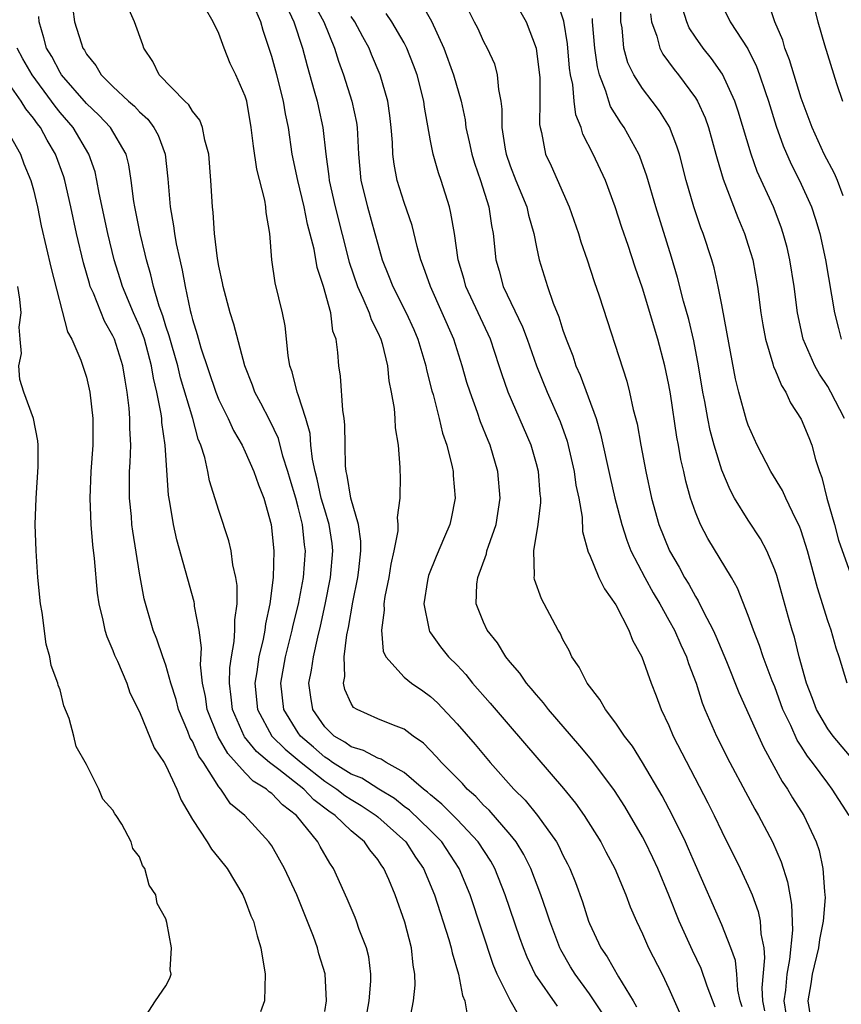
# Model space of a CAD drawing. Units: inches. Extents: x 2634000 to 2637000, y 1482000 to 1485000.
# Drawn here: x 2636452 to 2636514, y 1482725 to 1482799 of the extents above; entities that cross this region are included whole.
import ezdxf

# ---------------------------------------------------------------- set-up
doc = ezdxf.new("R2010")
doc.units = ezdxf.units.IN
doc.header["$MEASUREMENT"] = 0
doc.layers.add('LD26341482_2ft', color=194, linetype='Continuous')

msp = doc.modelspace()

# ---------------------------------------------------------------- linework, layer by layer
at = {"layer": 'LD26341482_2ft'}
for points, elevation in [([(2636489, 1482801.133), (2636490.206, 1482799), (2636490.978, 1482797), (2636491.241, 1482794.759), (2636491.252, 1482793), (2636491.233, 1482791.233), (2636491.268, 1482791), (2636491.372, 1482790.627), (2636491.685, 1482789), (2636492.102, 1482788.102), (2636493.477, 1482785), (2636494.174, 1482783), (2636494.358, 1482782.358), (2636494.829, 1482781), (2636495.358, 1482779.358), (2636495.727, 1482778.272), (2636497.823, 1482771.823), (2636498.03, 1482771), (2636498.309, 1482769.691), (2636498.6, 1482768.6), (2636498.878, 1482767), (2636499.256, 1482765), (2636499.683, 1482763), (2636500.235, 1482761), (2636501.044, 1482759), (2636501.771, 1482757.771), (2636502.185, 1482757), (2636502.498, 1482756.498), (2636503, 1482755.55), (2636503.217, 1482755.217), (2636503.612, 1482754.388), (2636504.344, 1482753), (2636504.554, 1482752.554), (2636505.357, 1482750.643), (2636506.29, 1482748.291), (2636507.76, 1482745), (2636508.155, 1482744.155), (2636509.568, 1482741.568), (2636509.963, 1482741), (2636510.346, 1482740.345), (2636511.197, 1482739), (2636512.137, 1482737), (2636512.352, 1482736.352), (2636512.64, 1482735), (2636512.751, 1482733.249), (2636512.791, 1482733), (2636512.797, 1482732.797), (2636512.656, 1482731), (2636512.369, 1482729.631), (2636512.296, 1482729), (2636511.823, 1482727), (2636511.721, 1482726.279), (2636511.502, 1482725), (2636511.689, 1482723.689)], 8176), ([(2636514.608, 1482739), (2636513.339, 1482741), (2636513, 1482741.432), (2636511.851, 1482743), (2636511.474, 1482743.474), (2636511, 1482744.249), (2636510.7, 1482744.7), (2636510.211, 1482745.79), (2636509.619, 1482747), (2636509, 1482748.715), (2636508.809, 1482749.191), (2636508.135, 1482751), (2636507.85, 1482751.851), (2636507.393, 1482753), (2636507, 1482754.125), (2636506.184, 1482756.184), (2636505.731, 1482757), (2636503.948, 1482759.948), (2636503.384, 1482761), (2636503, 1482761.928), (2636502.631, 1482763), (2636502.276, 1482764.276), (2636502.128, 1482765), (2636501.906, 1482765.906), (2636501.714, 1482767), (2636501.589, 1482767.589), (2636501.115, 1482770.886), (2636501, 1482771.553), (2636500.698, 1482773), (2636500.158, 1482775), (2636499, 1482778.86), (2636498.452, 1482780.452), (2636497.921, 1482782.079), (2636497.451, 1482783.451), (2636496.952, 1482785), (2636496.204, 1482787), (2636495.278, 1482789), (2636494.509, 1482790.509), (2636494.371, 1482791), (2636493.976, 1482791.976), (2636493.852, 1482793), (2636493.733, 1482794.266), (2636493.569, 1482795), (2636493.497, 1482795.497), (2636493.328, 1482797.328), (2636493.051, 1482799.051), (2636492.569, 1482800.569)], 8178), ([(2636514.462, 1482749), (2636513.869, 1482751), (2636513.641, 1482751.641), (2636513.259, 1482753), (2636513, 1482753.712), (2636512.215, 1482756.215), (2636511.465, 1482759), (2636511, 1482760.513), (2636510.875, 1482760.875), (2636510.603, 1482761.396), (2636509.832, 1482763), (2636509.574, 1482763.574), (2636508.693, 1482765), (2636507.669, 1482767), (2636507, 1482768.514), (2636506.876, 1482768.876), (2636506.277, 1482771), (2636506.02, 1482772.02), (2636505.414, 1482775.414), (2636505, 1482777.615), (2636504.731, 1482779), (2636504.412, 1482780.412), (2636504.241, 1482781), (2636503.578, 1482783), (2636503.414, 1482783.414), (2636502.881, 1482785), (2636502.307, 1482787), (2636501.79, 1482789), (2636501.607, 1482789.607), (2636501.055, 1482791.055), (2636500.281, 1482792.281), (2636499.749, 1482793), (2636499, 1482793.967), (2636498.356, 1482795), (2636497.904, 1482795.904), (2636497.599, 1482797), (2636497.461, 1482798.539), (2636497.375, 1482799), (2636497.374, 1482801)], 8182), ([(2636504.761, 1482800.761), (2636505.634, 1482799), (2636506.963, 1482796.963), (2636507.625, 1482795.625), (2636507.854, 1482795), (2636508.28, 1482793.721), (2636508.536, 1482793), (2636509.105, 1482791.105), (2636509.629, 1482789.629), (2636510.239, 1482788.239), (2636510.879, 1482787), (2636511.774, 1482785), (2636512.08, 1482784.08), (2636512.397, 1482783), (2636512.842, 1482781), (2636513.5, 1482777), (2636513.804, 1482775.804), (2636514.027, 1482775)], 8188), ([(2636514.156, 1482785.844), (2636513.74, 1482787), (2636513.52, 1482787.52), (2636512.741, 1482789), (2636511.815, 1482791), (2636511, 1482793.233), (2636510.12, 1482796.12), (2636509.77, 1482797), (2636509.604, 1482797.604), (2636508.992, 1482799), (2636508.489, 1482800.489)], 8190), ([(2636511.754, 1482801), (2636512.263, 1482799), (2636512.746, 1482797.253), (2636513.664, 1482794.336), (2636514.118, 1482793)], 8192), ([(2636455.965, 1482799.965), (2636456.099, 1482799), (2636456.589, 1482797.411), (2636456.731, 1482797), (2636456.845, 1482796.845), (2636457, 1482796.554), (2636457.709, 1482795.709), (2636458.101, 1482795), (2636459, 1482794.12), (2636460.177, 1482793), (2636460.62, 1482792.62), (2636461, 1482792.192), (2636461.631, 1482791.631), (2636462.101, 1482791), (2636462.42, 1482790.42), (2636462.944, 1482789), (2636463.139, 1482787.139), (2636463.313, 1482785), (2636463.576, 1482783.576), (2636463.643, 1482783), (2636463.778, 1482782.222), (2636464.043, 1482781), (2636464.232, 1482780.233), (2636464.444, 1482779), (2636464.826, 1482777.174), (2636464.907, 1482776.907), (2636465, 1482776.506), (2636465.368, 1482775.368), (2636465.637, 1482774.363), (2636466.771, 1482771), (2636467, 1482770.425), (2636467.704, 1482769), (2636468.104, 1482768.104), (2636468.756, 1482767), (2636469, 1482766.488), (2636469.654, 1482765), (2636469.99, 1482763.99), (2636470.395, 1482763), (2636470.962, 1482761), (2636471.156, 1482759), (2636471.109, 1482757), (2636470.863, 1482755), (2636470.517, 1482753.483), (2636470.464, 1482753), (2636470.341, 1482752.341), (2636470.016, 1482751), (2636469.869, 1482749.869), (2636469.724, 1482749), (2636469.926, 1482747), (2636471.01, 1482745), (2636472.005, 1482744.005), (2636473.209, 1482743), (2636475, 1482741.586), (2636475.908, 1482741), (2636476.52, 1482740.52), (2636477, 1482740.2), (2636477.76, 1482739.76), (2636478.89, 1482739), (2636479, 1482738.907), (2636481.115, 1482737), (2636481.859, 1482735.859), (2636482.451, 1482735), (2636483.283, 1482733), (2636484.381, 1482729.619), (2636484.556, 1482729), (2636484.618, 1482728.618), (2636485.099, 1482727), (2636485.401, 1482725.401), (2636485.577, 1482725), (2636485.79, 1482723.79)], 8156), ([(2636489.744, 1482723.744), (2636489, 1482725.035), (2636488.03, 1482727), (2636487.73, 1482727.73), (2636485.976, 1482733), (2636485.156, 1482735), (2636483.838, 1482737), (2636483, 1482737.853), (2636481.398, 1482739.398), (2636481, 1482739.688), (2636480.271, 1482740.272), (2636479.079, 1482741), (2636477.814, 1482741.814), (2636477, 1482742.118), (2636475.587, 1482743), (2636475.252, 1482743.252), (2636475, 1482743.397), (2636474.157, 1482744.157), (2636473.166, 1482745), (2636473, 1482745.239), (2636471.909, 1482747), (2636471.684, 1482749), (2636472.041, 1482751), (2636472.551, 1482753), (2636472.625, 1482753.375), (2636473.023, 1482754.977), (2636473.387, 1482757), (2636473.537, 1482759), (2636473.467, 1482759.467), (2636473.321, 1482761), (2636473, 1482762.296), (2636472.807, 1482763), (2636472.387, 1482764.387), (2636472.217, 1482765), (2636471.847, 1482766.153), (2636471.503, 1482767.503), (2636470.86, 1482768.86), (2636470.18, 1482770.18), (2636469.72, 1482771), (2636469.54, 1482771.54), (2636468.961, 1482773), (2636468.141, 1482776.141), (2636467.858, 1482777), (2636467.315, 1482779), (2636467.272, 1482779.272), (2636467, 1482780.531), (2636466.901, 1482781.099), (2636466.677, 1482783), (2636466.574, 1482784.574), (2636466.51, 1482785), (2636466.394, 1482787), (2636466.241, 1482789), (2636465.938, 1482790.062), (2636465.765, 1482791), (2636465.563, 1482791.563), (2636465, 1482792.241), (2636464.727, 1482792.727), (2636464.435, 1482793), (2636462.502, 1482795), (2636462.007, 1482796.007), (2636461.335, 1482797), (2636461.254, 1482797.254), (2636460.619, 1482799), (2636460.132, 1482800.132)], 8158), ([(2636492.581, 1482724.582), (2636490.908, 1482727), (2636490.286, 1482728.286), (2636490.006, 1482729), (2636489.74, 1482729.74), (2636488.642, 1482733), (2636487.844, 1482735), (2636487.539, 1482735.54), (2636486.59, 1482737), (2636485, 1482738.689), (2636483.858, 1482739.858), (2636483, 1482740.554), (2636482.77, 1482740.77), (2636482.454, 1482741), (2636481, 1482742.25), (2636479.638, 1482743), (2636479.255, 1482743.255), (2636479, 1482743.338), (2636477.919, 1482743.919), (2636477, 1482744.178), (2636476.53, 1482744.53), (2636475.711, 1482745), (2636475, 1482745.7), (2636474.11, 1482747), (2636473.95, 1482747.95), (2636473.81, 1482749), (2636474.011, 1482749.989), (2636474.14, 1482751), (2636474.468, 1482752.468), (2636474.682, 1482753.318), (2636475.045, 1482754.955), (2636475.447, 1482757), (2636475.619, 1482759), (2636475.557, 1482759.557), (2636475.342, 1482761), (2636475, 1482762.094), (2636474.742, 1482763), (2636474.424, 1482764.424), (2636474.269, 1482765), (2636474.073, 1482765.927), (2636473.96, 1482767), (2636473.887, 1482767.887), (2636473.571, 1482769), (2636473, 1482770.795), (2636472.922, 1482771), (2636472.533, 1482772.533), (2636472.366, 1482773), (2636472.236, 1482773.764), (2636472.012, 1482776.012), (2636471.808, 1482777), (2636471.262, 1482779.262), (2636471.016, 1482781), (2636470.856, 1482783), (2636470.584, 1482784.584), (2636470.562, 1482785), (2636470.482, 1482785.518), (2636469.869, 1482787.869), (2636469.609, 1482789.609), (2636469.453, 1482791), (2636469.11, 1482793), (2636469, 1482793.376), (2636468.281, 1482795), (2636467.86, 1482795.86), (2636467.394, 1482797), (2636467, 1482798.11), (2636466.574, 1482799), (2636465.996, 1482799.996)], 8160), ([(2636496, 1482724), (2636495.364, 1482725), (2636495, 1482725.525), (2636493.917, 1482727), (2636493.57, 1482727.57), (2636492.84, 1482728.84), (2636492.766, 1482729), (2636492.009, 1482731), (2636491.765, 1482731.765), (2636491.334, 1482733), (2636490.567, 1482735), (2636490.044, 1482736.044), (2636489.452, 1482737), (2636489, 1482737.568), (2636487.411, 1482739.411), (2636487, 1482739.792), (2636486.423, 1482740.423), (2636485.759, 1482741), (2636485.409, 1482741.409), (2636483.826, 1482743), (2636483.446, 1482743.446), (2636482.458, 1482744.458), (2636481.685, 1482745), (2636481, 1482745.52), (2636480.184, 1482745.816), (2636479, 1482746.3), (2636477.447, 1482747), (2636477.173, 1482747.173), (2636477, 1482747.462), (2636476.52, 1482748.52), (2636476.42, 1482749), (2636476.506, 1482749.494), (2636476.456, 1482751), (2636476.66, 1482752.66), (2636476.786, 1482753.214), (2636477.119, 1482755.119), (2636477.495, 1482757), (2636477.569, 1482757.569), (2636477.718, 1482759), (2636477.725, 1482759.725), (2636477.54, 1482761), (2636476.96, 1482763), (2636476.705, 1482764.705), (2636476.616, 1482765), (2636476.564, 1482765.436), (2636476.535, 1482767), (2636476.527, 1482768.527), (2636476.472, 1482769), (2636476.356, 1482769.644), (2636476.199, 1482772.199), (2636476.066, 1482773), (2636475.997, 1482774.003), (2636475.856, 1482775), (2636475.624, 1482775.624), (2636475.452, 1482777), (2636474.903, 1482779), (2636474.426, 1482780.426), (2636474.19, 1482781.81), (2636473.7, 1482783.7), (2636473.443, 1482785), (2636472.963, 1482787), (2636472.544, 1482789), (2636472.253, 1482791), (2636472.043, 1482792.043), (2636471.896, 1482793), (2636471.388, 1482795), (2636471, 1482796.388), (2636470.349, 1482798.349), (2636470.162, 1482799), (2636469.814, 1482799.814)], 8162), ([(2636472.127, 1482800.127), (2636472.664, 1482799), (2636473.31, 1482797), (2636473.666, 1482795.665), (2636474.213, 1482793.787), (2636474.423, 1482793), (2636474.517, 1482792.517), (2636474.863, 1482791), (2636475.084, 1482789), (2636475.308, 1482787.308), (2636475.332, 1482787), (2636475.788, 1482785), (2636476.837, 1482780.837), (2636477.472, 1482779), (2636477.889, 1482778.111), (2636478.354, 1482777), (2636478.497, 1482776.497), (2636479, 1482775.51), (2636479.229, 1482775), (2636479.329, 1482774.671), (2636479.738, 1482773), (2636479.846, 1482771.846), (2636480.023, 1482771), (2636480.233, 1482769.767), (2636480.29, 1482769), (2636480.313, 1482768.313), (2636480.544, 1482767), (2636480.684, 1482765.316), (2636480.683, 1482765), (2636480.706, 1482764.706), (2636480.669, 1482763), (2636480.463, 1482761.537), (2636480.519, 1482761), (2636480.511, 1482760.511), (2636480.229, 1482759), (2636479.993, 1482758.007), (2636479.836, 1482757), (2636479.55, 1482755.55), (2636479.462, 1482755), (2636479.48, 1482754.52), (2636479.277, 1482753), (2636479.418, 1482751.418), (2636479.627, 1482751), (2636481, 1482749.467), (2636481.556, 1482749), (2636482.421, 1482748.421), (2636483, 1482748.005), (2636483.519, 1482747.519), (2636485, 1482745.927), (2636486.358, 1482744.358), (2636487.509, 1482743), (2636489.293, 1482741), (2636490.147, 1482740.147), (2636491.069, 1482739), (2636492.505, 1482737), (2636492.686, 1482736.686), (2636493, 1482736.005), (2636493.35, 1482735.35), (2636493.517, 1482735), (2636493.943, 1482733.943), (2636494.471, 1482732.471), (2636494.935, 1482731), (2636495, 1482730.844), (2636495.868, 1482729), (2636496.326, 1482728.326), (2636497.196, 1482726.804), (2636498.292, 1482725), (2636498.543, 1482724.543)], 8164), ([(2636474.243, 1482800.243), (2636474.922, 1482799), (2636475.739, 1482797), (2636476.032, 1482796.032), (2636476.413, 1482795), (2636477.05, 1482793), (2636477.392, 1482791.391), (2636477.446, 1482791), (2636477.544, 1482789), (2636477.725, 1482787), (2636478.221, 1482785), (2636478.787, 1482783), (2636479, 1482782.18), (2636479.348, 1482781), (2636479.826, 1482779.826), (2636480.139, 1482779), (2636481.153, 1482777), (2636481.733, 1482775.733), (2636482.046, 1482775), (2636482.65, 1482773), (2636482.7, 1482772.7), (2636483.098, 1482771.098), (2636483.182, 1482770.818), (2636483.647, 1482769), (2636483.903, 1482767.903), (2636484.223, 1482767), (2636484.632, 1482765.368), (2636484.698, 1482765), (2636484.702, 1482764.702), (2636484.85, 1482763), (2636484.54, 1482761.46), (2636484.444, 1482761), (2636484.058, 1482760.058), (2636483.414, 1482758.586), (2636482.847, 1482757.153), (2636482.761, 1482756.761), (2636482.488, 1482755), (2636482.872, 1482753.128), (2636482.879, 1482753), (2636482.916, 1482752.916), (2636483, 1482752.816), (2636483.754, 1482751.754), (2636484.356, 1482751), (2636485, 1482750.351), (2636485.65, 1482749.65), (2636486.174, 1482749), (2636487.494, 1482747.494), (2636489, 1482745.724), (2636493.045, 1482741.045), (2636493.943, 1482739.943), (2636494.611, 1482739), (2636495.866, 1482737), (2636496.247, 1482736.247), (2636496.913, 1482735), (2636497.749, 1482733), (2636498.081, 1482732.082), (2636498.553, 1482731), (2636499, 1482730.06), (2636499.463, 1482729), (2636500.487, 1482727), (2636501, 1482725.926), (2636503, 1482721.377)], 8166), ([(2636506.525, 1482724.525), (2636506.394, 1482725), (2636506.217, 1482725.783), (2636506.13, 1482727), (2636506.029, 1482728.028), (2636505.677, 1482729), (2636505, 1482730.738), (2636503, 1482735.276), (2636502.487, 1482736.487), (2636502.254, 1482737), (2636501.278, 1482739), (2636500.486, 1482740.486), (2636499.008, 1482743.008), (2636498.239, 1482744.239), (2636497.657, 1482745), (2636497, 1482745.974), (2636496.209, 1482747), (2636495.774, 1482747.773), (2636494.815, 1482749), (2636494.218, 1482750.218), (2636493.657, 1482751), (2636493.46, 1482751.46), (2636493, 1482752.314), (2636492.782, 1482752.782), (2636492.639, 1482753), (2636491.374, 1482755.375), (2636490.845, 1482756.845), (2636490.822, 1482757), (2636490.853, 1482757.147), (2636490.797, 1482759), (2636491.129, 1482761), (2636491.331, 1482762.669), (2636491.322, 1482763), (2636491.283, 1482763.283), (2636491.153, 1482765), (2636491, 1482765.593), (2636490.598, 1482767), (2636488.868, 1482771), (2636488.376, 1482772.376), (2636488.184, 1482773), (2636487.516, 1482775), (2636485.664, 1482779), (2636485.525, 1482779.525), (2636485.087, 1482781), (2636484.791, 1482783), (2636484.537, 1482784.537), (2636484.42, 1482785), (2636483.799, 1482787), (2636483.591, 1482787.591), (2636483.197, 1482789), (2636483, 1482790.006), (2636482.54, 1482792.54), (2636482.484, 1482793), (2636481.973, 1482795), (2636481.715, 1482795.715), (2636481.214, 1482797), (2636481, 1482797.404), (2636480.074, 1482799), (2636479.633, 1482799.633)], 8170), ([(2636482.33, 1482800.329), (2636483.056, 1482799.056), (2636483.992, 1482797), (2636484.723, 1482795), (2636485.296, 1482793), (2636485.6, 1482791.6), (2636485.671, 1482791), (2636485.922, 1482789.922), (2636486.109, 1482789), (2636486.309, 1482788.308), (2636486.762, 1482787), (2636487.388, 1482785), (2636487.591, 1482783.591), (2636487.715, 1482783), (2636487.922, 1482781), (2636488.169, 1482780.169), (2636488.488, 1482779), (2636489.943, 1482775.943), (2636490.287, 1482775), (2636490.986, 1482772.986), (2636491.804, 1482771), (2636492.783, 1482768.783), (2636493.304, 1482767.304), (2636493.851, 1482765), (2636493.976, 1482763.976), (2636494.19, 1482763), (2636494.445, 1482761.555), (2636494.477, 1482760.478), (2636494.907, 1482758.907), (2636495, 1482758.725), (2636495.71, 1482757), (2636496.129, 1482756.129), (2636497, 1482754.93), (2636497.978, 1482753), (2636498.247, 1482752.247), (2636498.952, 1482751), (2636499.667, 1482749), (2636500.048, 1482748.048), (2636500.427, 1482747), (2636501, 1482745.796), (2636501.326, 1482745), (2636503.951, 1482739.951), (2636504.425, 1482739), (2636505, 1482737.79), (2636506.388, 1482735), (2636507, 1482733.69), (2636507.282, 1482733), (2636507.744, 1482731.744), (2636507.891, 1482731), (2636507.944, 1482730.057), (2636508.162, 1482729), (2636508.235, 1482728.235), (2636508.024, 1482725.976), (2636508.072, 1482725), (2636508.226, 1482724.227)], 8172), ([(2636485.861, 1482799.861), (2636486.299, 1482799), (2636486.532, 1482798.532), (2636487, 1482797.499), (2636487.269, 1482797), (2636487.813, 1482795.813), (2636488.033, 1482795), (2636488.116, 1482793.884), (2636488.304, 1482793), (2636488.386, 1482792.386), (2636488.387, 1482791), (2636488.626, 1482789.374), (2636488.699, 1482789), (2636489, 1482788.122), (2636489.439, 1482787), (2636490.264, 1482785), (2636490.391, 1482784.391), (2636490.8, 1482783), (2636491, 1482781.952), (2636491.207, 1482781), (2636491.827, 1482779), (2636492.258, 1482777.742), (2636492.693, 1482776.692), (2636493, 1482775.687), (2636493.238, 1482775), (2636493.741, 1482773.741), (2636493.98, 1482773), (2636494.299, 1482772.298), (2636495.494, 1482769), (2636495.844, 1482767.844), (2636496.556, 1482764.556), (2636496.928, 1482763), (2636497.445, 1482761), (2636497.814, 1482759.814), (2636498.137, 1482759), (2636499.174, 1482757), (2636499.823, 1482755.823), (2636500.311, 1482755), (2636501, 1482753.773), (2636501.42, 1482753), (2636501.902, 1482751.902), (2636502.33, 1482751), (2636502.492, 1482750.492), (2636503.056, 1482749), (2636503.52, 1482747.52), (2636503.725, 1482747), (2636504.595, 1482745), (2636505.613, 1482743), (2636506.781, 1482740.781), (2636507.481, 1482739.481), (2636507.768, 1482739), (2636508.833, 1482737), (2636509.491, 1482735.491), (2636509.973, 1482733.973), (2636510.129, 1482733), (2636510.275, 1482732.275), (2636510.34, 1482730.34), (2636510.117, 1482728.117), (2636509.912, 1482727), (2636509.8, 1482725.8), (2636509.696, 1482725), (2636509.867, 1482723.867)], 8174), ([(2636499.605, 1482799.605), (2636499.686, 1482799), (2636500.098, 1482797.902), (2636500.322, 1482797), (2636500.55, 1482796.55), (2636501.4, 1482795.4), (2636501.723, 1482795), (2636503, 1482793.259), (2636503.16, 1482793), (2636503.736, 1482791.736), (2636503.992, 1482791), (2636504.555, 1482789), (2636504.641, 1482788.641), (2636505.099, 1482787.099), (2636506.203, 1482784.203), (2636506.716, 1482783), (2636507, 1482782.124), (2636507.333, 1482781), (2636507.692, 1482779), (2636507.956, 1482777), (2636508.098, 1482776.098), (2636508.299, 1482775), (2636508.863, 1482773.137), (2636508.916, 1482772.916), (2636509, 1482772.74), (2636509.501, 1482771.501), (2636509.828, 1482771), (2636510.185, 1482770.186), (2636511, 1482768.963), (2636511.583, 1482767.583), (2636511.811, 1482767), (2636512.081, 1482765.919), (2636512.385, 1482765), (2636512.555, 1482764.555), (2636512.945, 1482763), (2636513.5, 1482761), (2636513.812, 1482759.812), (2636514.733, 1482757.267)], 8184), ([(2636514.264, 1482769), (2636513.242, 1482771), (2636513, 1482771.421), (2636512.369, 1482772.369), (2636512.026, 1482773), (2636511.157, 1482775), (2636510.721, 1482777), (2636510.463, 1482779), (2636510.142, 1482781), (2636509.927, 1482781.927), (2636509.643, 1482783), (2636509.482, 1482783.482), (2636508.902, 1482785), (2636507.682, 1482787.682), (2636507.208, 1482789), (2636506.24, 1482792.24), (2636505.981, 1482793), (2636505.039, 1482795.039), (2636504.223, 1482796.223), (2636503.593, 1482797), (2636503, 1482797.851), (2636502.543, 1482798.543), (2636502.347, 1482799), (2636502.025, 1482800.025)], 8186), ([(2636481.398, 1482723.398), (2636481.704, 1482725), (2636481.825, 1482726.175), (2636481.806, 1482727), (2636481.677, 1482727.677), (2636481.55, 1482729), (2636481.055, 1482730.945), (2636480.319, 1482733), (2636479.841, 1482734.159), (2636479.468, 1482735), (2636479.266, 1482735.265), (2636479, 1482735.676), (2636478.399, 1482736.399), (2636478.015, 1482737), (2636477, 1482737.849), (2636475.798, 1482739), (2636475.319, 1482739.319), (2636474.181, 1482740.181), (2636473.412, 1482741), (2636471.53, 1482742.47), (2636470.917, 1482742.918), (2636470.838, 1482743), (2636469.833, 1482743.833), (2636468.942, 1482744.942), (2636468.909, 1482745), (2636468.032, 1482747), (2636467.941, 1482747.941), (2636467.799, 1482749), (2636467.835, 1482750.165), (2636467.949, 1482751), (2636468.164, 1482752.164), (2636468.218, 1482753), (2636468.199, 1482753.801), (2636468.372, 1482755), (2636468.381, 1482756.381), (2636468.281, 1482757), (2636468.062, 1482757.938), (2636467.92, 1482759), (2636467.752, 1482759.752), (2636467, 1482762.044), (2636466.294, 1482764.294), (2636466.165, 1482765), (2636465.937, 1482766.063), (2636465.638, 1482767), (2636465.445, 1482767.445), (2636465.027, 1482769), (2636464.097, 1482772.097), (2636463.89, 1482773), (2636463.439, 1482774.56), (2636463.259, 1482775.259), (2636463, 1482776.001), (2636462.768, 1482776.768), (2636462.49, 1482777.51), (2636462.056, 1482779), (2636461.866, 1482779.866), (2636461.523, 1482781), (2636461.434, 1482781.434), (2636461.052, 1482783), (2636460.663, 1482785), (2636460.59, 1482785.41), (2636460.382, 1482787), (2636460.197, 1482788.197), (2636459.987, 1482789), (2636458.827, 1482791), (2636457.944, 1482791.944), (2636457, 1482792.817), (2636455.117, 1482795), (2636455, 1482795.18), (2636454.371, 1482796.371), (2636453.984, 1482797), (2636453.779, 1482797.78), (2636453.416, 1482799), (2636453.41, 1482799.41)], 8154), ([(2636504.497, 1482724.497), (2636503.903, 1482726.097), (2636503.442, 1482727.442), (2636502.785, 1482728.785), (2636501.78, 1482731), (2636501, 1482732.978), (2636500.166, 1482735), (2636499.797, 1482735.797), (2636499.212, 1482737), (2636499, 1482737.394), (2636497.667, 1482739.667), (2636496.885, 1482740.885), (2636495.177, 1482743.177), (2636494.267, 1482744.267), (2636491.913, 1482747), (2636491.524, 1482747.524), (2636491, 1482748.11), (2636490.604, 1482748.604), (2636490.249, 1482749), (2636489.748, 1482749.749), (2636489, 1482750.602), (2636488.678, 1482751), (2636488.042, 1482752.042), (2636487.273, 1482753), (2636487, 1482753.609), (2636486.448, 1482755), (2636486.493, 1482756.493), (2636486.559, 1482757), (2636487.218, 1482758.782), (2636487.252, 1482759), (2636487.363, 1482759.363), (2636487.939, 1482761), (2636488.266, 1482763), (2636488.085, 1482765), (2636487.486, 1482767), (2636487.336, 1482767.336), (2636486.771, 1482768.771), (2636486.547, 1482769.453), (2636485.976, 1482771), (2636485.742, 1482771.742), (2636485.389, 1482773), (2636484.746, 1482775), (2636483.882, 1482777), (2636482.985, 1482779), (2636482.473, 1482780.473), (2636482.266, 1482781), (2636481.978, 1482782.022), (2636481.597, 1482783.597), (2636481, 1482785.352), (2636480.482, 1482787), (2636480.234, 1482788.234), (2636480.147, 1482789), (2636480.117, 1482789.883), (2636480.029, 1482791), (2636479.92, 1482791.92), (2636479.758, 1482793), (2636479.178, 1482795), (2636478.533, 1482796.533), (2636478.353, 1482797), (2636477.866, 1482797.866), (2636477.284, 1482799), (2636477, 1482799.409)], 8168), ([(2636515.043, 1482743.043), (2636513.399, 1482745), (2636513, 1482745.544), (2636512.153, 1482747), (2636511.847, 1482747.847), (2636511.395, 1482749), (2636510.854, 1482751), (2636510.483, 1482752.483), (2636510.313, 1482753), (2636510.036, 1482753.964), (2636509.146, 1482757.146), (2636509, 1482757.558), (2636508.391, 1482759), (2636507.914, 1482759.914), (2636507, 1482761.325), (2636505.967, 1482763), (2636505.623, 1482763.623), (2636505, 1482765.111), (2636504.419, 1482767), (2636504.114, 1482768.114), (2636503.935, 1482769), (2636503.714, 1482770.286), (2636503.57, 1482771), (2636503.247, 1482773), (2636502.881, 1482774.881), (2636502.503, 1482776.503), (2636502.112, 1482777.888), (2636501.659, 1482779.659), (2636501.198, 1482781.198), (2636500.014, 1482785), (2636499.339, 1482787.339), (2636498.812, 1482788.812), (2636498.731, 1482789), (2636497.627, 1482791), (2636497.368, 1482791.368), (2636496.599, 1482792.599), (2636496.457, 1482793), (2636496.239, 1482793.761), (2636495.752, 1482795), (2636495.599, 1482795.599), (2636495.398, 1482797), (2636495.239, 1482799), (2636495.239, 1482799.239)], 8180), ([(2636478.016, 1482723), (2636478.365, 1482725), (2636478.485, 1482726.485), (2636478.49, 1482727), (2636478.322, 1482728.322), (2636478.153, 1482729), (2636477.611, 1482730.389), (2636477.404, 1482731), (2636477.29, 1482731.29), (2636476.698, 1482732.698), (2636475.669, 1482735), (2636475.383, 1482735.383), (2636474.649, 1482736.649), (2636474.468, 1482737), (2636472.872, 1482739), (2636471.798, 1482739.798), (2636471, 1482740.654), (2636470.792, 1482740.792), (2636470.594, 1482741), (2636469.596, 1482741.596), (2636469, 1482742.216), (2636467.674, 1482743.673), (2636466.939, 1482744.939), (2636466.122, 1482747), (2636465.988, 1482747.988), (2636465.772, 1482749), (2636465.615, 1482750.385), (2636465.683, 1482751.683), (2636465.502, 1482753), (2636465.169, 1482754.831), (2636465.163, 1482755), (2636465.139, 1482755.139), (2636463.832, 1482759.832), (2636463.586, 1482761), (2636463.309, 1482762.691), (2636463.206, 1482763.206), (2636462.949, 1482767), (2636462.696, 1482768.697), (2636462.683, 1482769), (2636462.644, 1482769.356), (2636462.318, 1482771), (2636462.059, 1482772.059), (2636461.921, 1482773), (2636461.374, 1482775), (2636461.287, 1482775.287), (2636461, 1482776.003), (2636460.553, 1482777), (2636459.719, 1482779), (2636459.557, 1482779.557), (2636459.093, 1482781), (2636458.613, 1482783), (2636457.964, 1482786.036), (2636457.792, 1482787), (2636457.646, 1482787.646), (2636457.188, 1482789), (2636455.996, 1482791), (2636455, 1482792.152), (2636454.623, 1482792.622), (2636454.364, 1482793), (2636452.893, 1482795), (2636452.197, 1482796.197), (2636451.775, 1482797)], 8152), ([(2636475, 1482724.183), (2636475.128, 1482725), (2636475.036, 1482727.036), (2636474.543, 1482728.543), (2636474.448, 1482729), (2636474.158, 1482729.842), (2636472.885, 1482733), (2636471.95, 1482735), (2636471.617, 1482735.617), (2636471, 1482736.693), (2636470.786, 1482737), (2636468.955, 1482739), (2636467.88, 1482739.88), (2636467.139, 1482741), (2636467, 1482741.161), (2636465.835, 1482743), (2636465.488, 1482743.488), (2636465, 1482744.612), (2636464.846, 1482744.846), (2636464.66, 1482745.34), (2636463.959, 1482747), (2636463.769, 1482747.769), (2636463.384, 1482749), (2636463, 1482750.361), (2636462.759, 1482751), (2636462.319, 1482752.319), (2636462.042, 1482753), (2636461.368, 1482755.369), (2636461, 1482757.321), (2636460.498, 1482760.498), (2636460.437, 1482761), (2636460.395, 1482761.605), (2636460.253, 1482763), (2636460.241, 1482764.241), (2636460.263, 1482765), (2636460.313, 1482765.687), (2636460.34, 1482767), (2636460.276, 1482768.276), (2636460.278, 1482769), (2636460.22, 1482769.78), (2636460.08, 1482771), (2636459.913, 1482771.913), (2636459.747, 1482773), (2636459.118, 1482775), (2636459, 1482775.265), (2636458.357, 1482776.357), (2636457.523, 1482778.477), (2636457.289, 1482779), (2636457.218, 1482779.218), (2636456.769, 1482780.769), (2636456.243, 1482783), (2636455.814, 1482785), (2636455.363, 1482787), (2636455.281, 1482787.281), (2636454.668, 1482789), (2636454.042, 1482790.042), (2636453.531, 1482791), (2636453.295, 1482791.295), (2636453, 1482791.725), (2636452.421, 1482792.421), (2636452.061, 1482793), (2636451, 1482794.52)], 8150), ([(2636451, 1482790.78), (2636452.008, 1482789), (2636452.271, 1482788.271), (2636452.807, 1482787), (2636453, 1482786.29), (2636453.293, 1482785), (2636453.582, 1482783.582), (2636454.344, 1482780.344), (2636455.57, 1482775.57), (2636455.887, 1482775), (2636456.58, 1482773.42), (2636457, 1482772.131), (2636457.258, 1482771), (2636457.482, 1482769), (2636457.488, 1482767), (2636457.338, 1482765), (2636457.244, 1482763), (2636457.325, 1482761), (2636457.45, 1482759.45), (2636457.584, 1482758.416), (2636457.813, 1482755.813), (2636457.933, 1482755), (2636458.241, 1482753.759), (2636458.392, 1482753), (2636458.532, 1482752.532), (2636459, 1482751.477), (2636459.128, 1482751.128), (2636459.339, 1482750.661), (2636460.038, 1482749), (2636460.277, 1482748.277), (2636461, 1482746.832), (2636462.108, 1482744.108), (2636462.868, 1482743), (2636463, 1482742.778), (2636463.829, 1482741), (2636464.166, 1482740.166), (2636465, 1482738.697), (2636466.116, 1482737), (2636466.441, 1482736.441), (2636467, 1482735.778), (2636467.623, 1482735), (2636468.81, 1482733), (2636469, 1482732.56), (2636469.416, 1482731.416), (2636469.614, 1482731), (2636469.897, 1482729.897), (2636470.177, 1482729), (2636470.502, 1482727), (2636470.461, 1482725), (2636470.148, 1482724.148)], 8148), ([(2636460.925, 1482723), (2636462.211, 1482725), (2636463, 1482726.131), (2636463.293, 1482726.706), (2636463.398, 1482727), (2636463.329, 1482727.329), (2636463.414, 1482729), (2636463.083, 1482730.917), (2636463, 1482731.192), (2636462.342, 1482732.342), (2636462.245, 1482733), (2636461.724, 1482733.724), (2636461.403, 1482735), (2636461.221, 1482735.221), (2636461, 1482735.877), (2636460.496, 1482736.496), (2636460.37, 1482737), (2636459.669, 1482738.331), (2636459.238, 1482739), (2636459.131, 1482739.131), (2636459, 1482739.389), (2636458.23, 1482740.23), (2636457.932, 1482741), (2636457, 1482742.86), (2636456.224, 1482744.224), (2636456.046, 1482745), (2636455.681, 1482746.319), (2636455.3, 1482747.3), (2636455, 1482748.493), (2636454.859, 1482748.859), (2636454.838, 1482749), (2636454.338, 1482750.338), (2636454.24, 1482751), (2636453.947, 1482751.947), (2636453.645, 1482754.355), (2636453.529, 1482755), (2636453.33, 1482757), (2636453.188, 1482759), (2636453.135, 1482761), (2636453.205, 1482763), (2636453.362, 1482765.362), (2636453.356, 1482767), (2636453.322, 1482767.322), (2636453.003, 1482769), (2636452.274, 1482771), (2636451.969, 1482771.969), (2636451.888, 1482773), (2636452.082, 1482773.918), (2636451.987, 1482775), (2636451.926, 1482775.926), (2636452.06, 1482777), (2636451.969, 1482778.031), (2636451.825, 1482779)], 8146)]:
    msp.add_lwpolyline(points, dxfattribs=dict(at, elevation=elevation))

doc.saveas('drawing.dxf')
